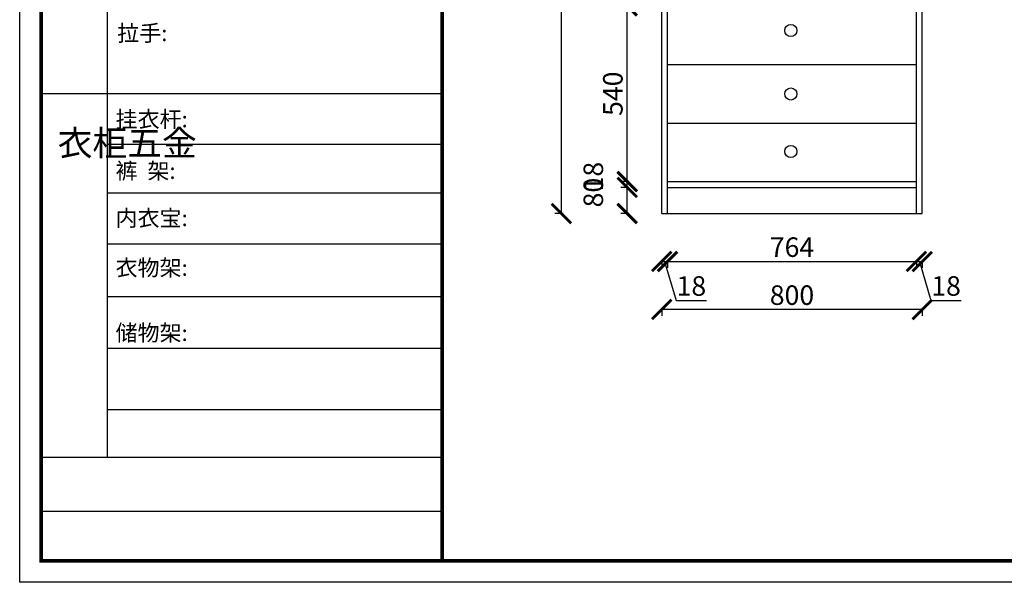
# Model space of a CAD drawing. Units: millimetres. Extents: x 9739744 to 9745790, y 4966650 to 4971041.
# Drawn here: x 9739744 to 9742767, y 4966650 to 4968379 of the extents above; entities that cross this region are included whole.
import ezdxf

# ---------------------------------------------------------------- set-up
doc = ezdxf.new("R2010")
doc.units = ezdxf.units.MM
doc.styles.get("Standard").update_dxf_attribs({"font": 'txt', "bigfont": 'gbcbig.shx'})
doc.dimstyles.new('ISO-25', dxfattribs={"dimtxt": 60, "dimasz": 60, "dimexe": 20, "dimexo": 100, "dimgap": 6.25, "dimtad": 1, "dimtxsty": 'Standard', "dimblk": 'ARCHTICK', "dimcen": 2.5, "dimclrd": 3, "dimclre": 3, "dimadec": 0, "dimazin": 0, "dimtfac": 1, "dimtmove": 1, "dimatfit": 3, "dimldrblk": 'ARCHTICK', "dimfxl": 0, "dimarcsym": 0})

# ---------------------------------------------------------------- blocks, each defined once
blk = doc.blocks.new('_ArchTick')
at = {"color": 0, "linetype": 'ByBlock', "const_width": 0.15}
blk.add_lwpolyline([(-0.5, -0.5), (0.5, 0.5)], dxfattribs=at)
blk = doc.blocks.new('*D21')
at = {"color": 3, "lineweight": -2, "transparency": 16777216}
for p, q in [((9741715.3, 4967493.5), (9741715.3, 4967468.5)), ((9742515.3, 4967493.5), (9742515.3, 4967468.5)), ((9742515.3, 4967488.5), (9741715.3, 4967488.5))]:
    blk.add_line(p, q, dxfattribs=at)
at = {"layer": 'Defpoints', "color": 0, "transparency": 16777216}
for p in [(9741715.3, 4967783.4), (9742515.3, 4967783.4), (9741715.3, 4967488.5)]:
    blk.add_point(p, dxfattribs=at)
at = {"color": 3, "lineweight": -2, "transparency": 16777216, "xscale": 60, "yscale": 60, "zscale": 60, "rotation": 180}
blk.add_blockref('_ArchTick', (9741715.3, 4967488.5), dxfattribs=at)
at = {"color": 3, "lineweight": -2, "transparency": 16777216, "xscale": 60, "yscale": 60, "zscale": 60}
blk.add_blockref('_ArchTick', (9742515.3, 4967488.5), dxfattribs=at)
at = {"color": 0, "transparency": 16777216, "insert": (9742115.3, 4967524.8), "char_height": 60, "attachment_point": 5}
blk.add_mtext('800', dxfattribs=at)
blk = doc.blocks.new('*D20')
at = {"color": 3, "lineweight": -2, "transparency": 16777216}
for p, q in [((9742497.3, 4967641), (9742497.3, 4967616)), ((9742497.3, 4967636), (9742515.3, 4967636)), ((9742506.3, 4967636), (9742542.1, 4967516.6)), ((9742515.3, 4967641), (9742515.3, 4967616)), ((9742542.1, 4967516.6), (9742634.6, 4967516.6))]:
    blk.add_line(p, q, dxfattribs=at)
at = {"layer": 'Defpoints', "color": 0, "transparency": 16777216}
for p in [(9742497.3, 4967783.4), (9742515.3, 4967783.4), (9742515.3, 4967636)]:
    blk.add_point(p, dxfattribs=at)
at = {"color": 3, "lineweight": -2, "transparency": 16777216, "xscale": 60, "yscale": 60, "zscale": 60, "rotation": 180}
blk.add_blockref('_ArchTick', (9742497.3, 4967636), dxfattribs=at)
at = {"color": 3, "lineweight": -2, "transparency": 16777216, "xscale": 60, "yscale": 60, "zscale": 60}
blk.add_blockref('_ArchTick', (9742515.3, 4967636), dxfattribs=at)
at = {"color": 0, "transparency": 16777216, "insert": (9742588.4, 4967552.9), "char_height": 60, "attachment_point": 5}
blk.add_mtext('18', dxfattribs=at)
blk = doc.blocks.new('*D19')
at = {"color": 3, "lineweight": -2, "transparency": 16777216}
for p, q in [((9741733.3, 4967641), (9741733.3, 4967616)), ((9741733.3, 4967636), (9742497.3, 4967636)), ((9742497.3, 4967641), (9742497.3, 4967616))]:
    blk.add_line(p, q, dxfattribs=at)
at = {"layer": 'Defpoints', "color": 0, "transparency": 16777216}
for p in [(9741733.3, 4967783.4), (9742497.3, 4967783.4), (9742497.3, 4967636)]:
    blk.add_point(p, dxfattribs=at)
at = {"color": 3, "lineweight": -2, "transparency": 16777216, "xscale": 60, "yscale": 60, "zscale": 60, "rotation": 180}
blk.add_blockref('_ArchTick', (9741733.3, 4967636), dxfattribs=at)
at = {"color": 3, "lineweight": -2, "transparency": 16777216, "xscale": 60, "yscale": 60, "zscale": 60}
blk.add_blockref('_ArchTick', (9742497.3, 4967636), dxfattribs=at)
at = {"color": 0, "transparency": 16777216, "insert": (9742115.3, 4967672.3), "char_height": 60, "attachment_point": 5}
blk.add_mtext('764', dxfattribs=at)
blk = doc.blocks.new('*D18')
at = {"color": 3, "lineweight": -2, "transparency": 16777216}
for p, q in [((9741715.3, 4967641), (9741715.3, 4967616)), ((9741715.3, 4967636), (9741733.3, 4967636)), ((9741724.3, 4967636), (9741760.1, 4967516.6)), ((9741733.3, 4967641), (9741733.3, 4967616)), ((9741760.1, 4967516.6), (9741852.6, 4967516.6))]:
    blk.add_line(p, q, dxfattribs=at)
at = {"layer": 'Defpoints', "color": 0, "transparency": 16777216}
for p in [(9741715.3, 4967783.4), (9741733.3, 4967783.4), (9741733.3, 4967636)]:
    blk.add_point(p, dxfattribs=at)
at = {"color": 3, "lineweight": -2, "transparency": 16777216, "xscale": 60, "yscale": 60, "zscale": 60, "rotation": 180}
blk.add_blockref('_ArchTick', (9741715.3, 4967636), dxfattribs=at)
at = {"color": 3, "lineweight": -2, "transparency": 16777216, "xscale": 60, "yscale": 60, "zscale": 60}
blk.add_blockref('_ArchTick', (9741733.3, 4967636), dxfattribs=at)
at = {"color": 0, "transparency": 16777216, "insert": (9741806.4, 4967552.9), "char_height": 60, "attachment_point": 5}
blk.add_mtext('18', dxfattribs=at)
blk = doc.blocks.new('*D6')
at = {"color": 3, "lineweight": -2, "transparency": 16777216}
for p, q in [((9741614.4, 4968421.4), (9741589.4, 4968421.4)), ((9741609.4, 4967881.4), (9741609.4, 4968421.4)), ((9741614.4, 4967881.4), (9741589.4, 4967881.4))]:
    blk.add_line(p, q, dxfattribs=at)
at = {"layer": 'Defpoints', "color": 0, "transparency": 16777216}
for p in [(9741609.4, 4968421.4), (9741733.3, 4968421.4), (9741733.3, 4967881.4)]:
    blk.add_point(p, dxfattribs=at)
at = {"color": 3, "lineweight": -2, "transparency": 16777216, "xscale": 60, "yscale": 60, "zscale": 60}
for p, rotation in [((9741609.4, 4968421.4), 90), ((9741609.4, 4967881.4), 270)]:
    blk.add_blockref('_ArchTick', p, dxfattribs=dict(at, rotation=rotation))
at = {"color": 0, "transparency": 16777216, "insert": (9741573.1, 4968151.4), "char_height": 60, "attachment_point": 5, "rotation": 90}
blk.add_mtext('540', dxfattribs=at)
blk = doc.blocks.new('*D5')
at = {"color": 3, "lineweight": -2, "transparency": 16777216}
for p, q in [((9741614.4, 4967881.4), (9741589.4, 4967881.4)), ((9741614.4, 4967863.4), (9741589.4, 4967863.4)), ((9741609.4, 4967863.4), (9741609.4, 4967881.4))]:
    blk.add_line(p, q, dxfattribs=at)
at = {"layer": 'Defpoints', "color": 0, "transparency": 16777216}
for p in [(9741609.4, 4967881.4), (9741733.3, 4967881.4), (9741733.3, 4967863.4)]:
    blk.add_point(p, dxfattribs=at)
at = {"color": 3, "lineweight": -2, "transparency": 16777216, "xscale": 60, "yscale": 60, "zscale": 60}
for p, rotation in [((9741609.4, 4967881.4), 90), ((9741609.4, 4967863.4), 270)]:
    blk.add_blockref('_ArchTick', p, dxfattribs=dict(at, rotation=rotation))
at = {"color": 0, "transparency": 16777216, "insert": (9741513.1, 4967896.7), "char_height": 60, "attachment_point": 5, "rotation": 90}
blk.add_mtext('18', dxfattribs=at)
blk = doc.blocks.new('*D4')
at = {"color": 3, "lineweight": -2, "transparency": 16777216}
for p, q in [((9741614.4, 4967863.4), (9741589.4, 4967863.4)), ((9741609.4, 4967783.4), (9741609.4, 4967863.4)), ((9741614.4, 4967783.4), (9741589.4, 4967783.4))]:
    blk.add_line(p, q, dxfattribs=at)
at = {"layer": 'Defpoints', "color": 0, "transparency": 16777216}
for p in [(9741609.4, 4967863.4), (9741733.3, 4967863.4), (9741733.3, 4967783.4)]:
    blk.add_point(p, dxfattribs=at)
at = {"color": 3, "lineweight": -2, "transparency": 16777216, "xscale": 60, "yscale": 60, "zscale": 60}
for p, rotation in [((9741609.4, 4967863.4), 90), ((9741609.4, 4967783.4), 270)]:
    blk.add_blockref('_ArchTick', p, dxfattribs=dict(at, rotation=rotation))
at = {"color": 0, "transparency": 16777216, "insert": (9741513.1, 4967847.7), "char_height": 60, "attachment_point": 5, "rotation": 90}
blk.add_mtext('80', dxfattribs=at)
blk = doc.blocks.new('*D3')
at = {"color": 3, "lineweight": -2, "transparency": 16777216}
for p, q in [((9741412.3, 4969983.4), (9741387.3, 4969983.4)), ((9741407.3, 4967783.4), (9741407.3, 4969983.4)), ((9741412.3, 4967783.4), (9741387.3, 4967783.4))]:
    blk.add_line(p, q, dxfattribs=at)
at = {"layer": 'Defpoints', "color": 0, "transparency": 16777216}
for p in [(9741407.3, 4969983.4), (9741715.3, 4969983.4), (9741715.3, 4967783.4)]:
    blk.add_point(p, dxfattribs=at)
at = {"color": 3, "lineweight": -2, "transparency": 16777216, "xscale": 60, "yscale": 60, "zscale": 60}
for p, rotation in [((9741407.3, 4969983.4), 90), ((9741407.3, 4967783.4), 270)]:
    blk.add_blockref('_ArchTick', p, dxfattribs=dict(at, rotation=rotation))
at = {"color": 0, "transparency": 16777216, "insert": (9741371.1, 4968883.4), "char_height": 60, "attachment_point": 5, "rotation": 90}
blk.add_mtext('2200', dxfattribs=at)

msp = doc.modelspace()

# ---------------------------------------------------------------- linework, layer by layer
for p, q in [((9741715.326, 4967783.437), (9741715.326, 4969983.437)), ((9741733.326, 4967783.437), (9741733.326, 4969983.437)), ((9742497.326, 4967783.437), (9742497.326, 4969983.437)), ((9742515.326, 4967783.437), (9742515.326, 4969983.437)), ((9741733.326, 4968241.437), (9742497.326, 4968241.437)), ((9741733.326, 4968061.437), (9742497.326, 4968061.437)), ((9741733.326, 4967881.437), (9742497.326, 4967881.437)), ((9741733.326, 4967863.437), (9742497.326, 4967863.437)), ((9741715.326, 4967783.437), (9742515.326, 4967783.437))]:
    msp.add_line(p, q)
at = {"color": 0, "linetype": 'ByBlock', "lineweight": -3}
for p, q in [((9740012.872, 4969206.34), (9740012.872, 4967033.307)), ((9741040.917, 4968151.019), (9739810.4, 4968151.019)), ((9741040.917, 4967995.669), (9740012.872, 4967995.669)), ((9741040.917, 4967845.875), (9740012.872, 4967845.875)), ((9741040.917, 4967689.141), (9740012.872, 4967689.141)), ((9741040.917, 4967527.673), (9740012.872, 4967527.673)), ((9741040.917, 4967368.932), (9740012.872, 4967368.932)), ((9741040.916, 4967180.348), (9740012.872, 4967180.348)), ((9741040.916, 4967033.307), (9739810.399, 4967033.307)), ((9741040.916, 4966868.198), (9739810.399, 4966868.198))]:
    msp.add_line(p, q, dxfattribs=at)
msp.add_lwpolyline([(9745790.247, 4966650.227), (9739744.129, 4966650.227), (9739744.129, 4971040.543), (9745790.247, 4971040.543)], close=True, dxfattribs=at)
msp.add_lwpolyline([(9745790.247, 4966650.227), (9739744.129, 4966650.227), (9739744.129, 4971040.543), (9745790.247, 4971040.543)], close=True, dxfattribs=at)
msp.add_lwpolyline([(9745790.247, 4966650.227), (9739744.129, 4966650.227), (9739744.129, 4971040.543), (9745790.247, 4971040.543)], close=True, dxfattribs=at)
at = {"color": 0, "linetype": 'ByBlock', "lineweight": -3, "const_width": 10.974}
msp.add_lwpolyline([(9745724.096, 4966716.378), (9739810.4, 4966716.378), (9739810.4, 4970974.392), (9745724.096, 4970974.392)], close=True, dxfattribs=at)
msp.add_lwpolyline([(9745724.096, 4966716.378), (9739810.4, 4966716.378), (9739810.4, 4970974.392), (9745724.096, 4970974.392)], close=True, dxfattribs=at)
msp.add_lwpolyline([(9745724.096, 4966716.378), (9739810.4, 4966716.378), (9739810.4, 4970974.392), (9745724.096, 4970974.392)], close=True, dxfattribs=at)
msp.add_lwpolyline([(9745724.096, 4966716.378), (9739810.4, 4966716.378), (9739810.4, 4970974.392), (9745724.096, 4970974.392)], close=True, dxfattribs=at)
msp.add_lwpolyline([(9741040.917, 4970974.392), (9741040.917, 4966716.378)], dxfattribs=at)
for centre in [(9742111.51, 4968345.894), (9742111.51, 4968150.687), (9742111.51, 4967974.139)]:
    msp.add_circle(centre, 18.661)

# ---------------------------------------------------------------- texts
at = {"color": 0, "linetype": 'ByBlock', "lineweight": -3, "attachment_point": 1}
for s, insert, char_height, width in [('{\\fSimSun|b0|i0|c134|p54;拉手:}', (9740043.617, 4968362.371), 49.55196, 943.46793), ('{\\fSimSun|b0|i0|c134|p54;挂衣杆:}', (9740038.4, 4968097.796), 49.55196, 561.08782), ('{\\fSimSun|b0|i0|c134|p54;^I衣柜五金}', (9739860.762, 4968039.113), 78.25846, 53.49458), ('{\\fSimSun|b0|i0|c134|p54;裤  架:}', (9740038.4, 4967938.996), 49.55196, 561.08782), ('{\\fSimSun|b0|i0|c134|p54;内衣宝:}', (9740038.4, 4967794.218), 49.55196, 561.08782), ('{\\fSimSun|b0|i0|c134|p54;衣物架:}', (9740038.4, 4967641.614), 49.55196, 561.08782), ('{\\fSimSun|b0|i0|c134|p54;储物架:}', (9740038.4, 4967441.385), 49.55196, 561.08782)]:
    msp.add_mtext(s, dxfattribs=dict(at, insert=insert, char_height=char_height, width=width))

# ---------------------------------------------------------------- dimensions: what is measured, and where the dimension line sits
for base, p1, p2, picture, middle in [((9741407.302, 4969983.437), (9741715.326, 4967783.437), (9741715.326, 4969983.437), '*D3', (9741371.052, 4968883.437)), ((9741609.375, 4968421.437), (9741733.326, 4967881.437), (9741733.326, 4968421.437), '*D6', (9741573.125, 4968151.437)), ((9741609.375, 4967881.437), (9741733.326, 4967863.437), (9741733.326, 4967881.437), '*D5', (9741513.125, 4967896.687)), ((9741609.375, 4967863.437), (9741733.326, 4967783.437), (9741733.326, 4967863.437), '*D4', (9741513.125, 4967847.687))]:
    dim = msp.add_linear_dim(base=base, p1=p1, p2=p2, angle=90, dimstyle='ISO-25', override={"dimfxl": 5, "dimfxlon": 1})
    dim.commit()
    dim.dimension.update_dxf_attribs({"geometry": picture, "text_midpoint": middle})
for base, p1, p2, picture, middle in [((9741715.326, 4967488.502), (9742515.326, 4967783.437), (9741715.326, 4967783.437), '*D21', (9742115.326, 4967524.752)), ((9741733.326, 4967636.021), (9741715.326, 4967783.437), (9741733.326, 4967783.437), '*D18', (9741766.388, 4967552.896)), ((9742497.326, 4967636.021), (9741733.326, 4967783.437), (9742497.326, 4967783.437), '*D19', (9742115.326, 4967672.271)), ((9742515.326, 4967636.021), (9742497.326, 4967783.437), (9742515.326, 4967783.437), '*D20', (9742548.388, 4967552.896))]:
    dim = msp.add_linear_dim(base=base, p1=p1, p2=p2, dimstyle='ISO-25', override={"dimfxl": 5, "dimfxlon": 1})
    dim.commit()
    dim.dimension.update_dxf_attribs({"geometry": picture, "text_midpoint": middle})

doc.saveas('drawing.dxf')
